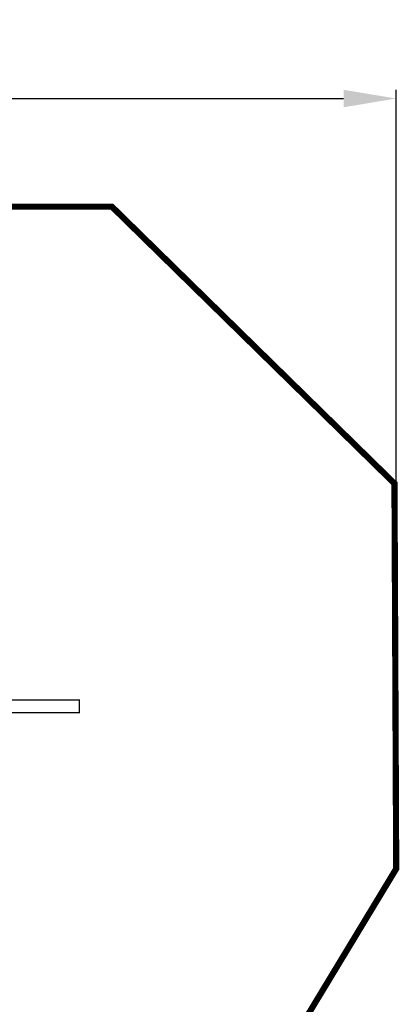
# Model space of a CAD drawing. Extents: x -461 to 515, y -1039 to -110.
# Drawn here: x 299 to 515, y -673 to -110 of the extents above; entities that cross this region are included whole.
import ezdxf

# ---------------------------------------------------------------- set-up
doc = ezdxf.new("R2010")
doc.units = 0
doc.header["$LTSCALE"] = 20
doc.header["$MEASUREMENT"] = 0
doc.header["$PDMODE"] = 35
doc.header["$PDSIZE"] = 0.000315
doc.linetypes.add('STRICHLINIEX2', pattern=[1.5, 1, -0.5])
doc.layers.get('0').update_dxf_attribs({"linetype": 'CONTINUOUS'})
doc.layers.get('Defpoints').update_dxf_attribs({"linetype": 'CONTINUOUS'})
doc.styles.get("Standard").update_dxf_attribs({"font": 'arial.ttf', "height": 30})
doc.dimstyles.new('Kopie von ISO-25', dxfattribs={"dimtxt": 30, "dimasz": 30, "dimexe": 5, "dimexo": 10, "dimgap": 10, "dimtad": 1, "dimdec": 0, "dimtxsty": 'Standard', "dimcen": 2.5, "dimclrd": 256, "dimclre": 256, "dimclrt": 256, "dimadec": 0, "dimazin": 0, "dimtfac": 1, "dimtdec": 0, "dimtmove": 0, "dimatfit": 3, "dimfxl": 0, "dimarcsym": 0})

# ---------------------------------------------------------------- blocks, each defined once
blk = doc.blocks.new('*D3')
at = {"linetype": 'Continuous', "lineweight": -2}
for p, q in [((-356.454734493775, -578.281735155594), (-356.454734493775, -150.3115806690912)), ((513.545265506225, -585.1326228563598), (513.545265506225, -150.3115806690912)), ((-326.454734493775, -155.3115806690912), (483.545265506225, -155.3115806690912))]:
    blk.add_line(p, q, dxfattribs=at)
at = {"linetype": 'Continuous'}
for points in [[(-326.454734493775, -150.3115806690912), (-326.454734493775, -160.3115806690912), (-356.454734493775, -155.3115806690912)], [(483.545265506225, -150.3115806690912), (483.545265506225, -160.3115806690912), (513.545265506225, -155.3115806690912)]]:
    blk.add_solid(points, dxfattribs=at)
at = {"layer": 'Defpoints', "color": 0, "linetype": 'Continuous'}
for p in [(513.545265506225, -155.3115806690912), (-356.454734493775, -588.281735155594), (513.545265506225, -595.1326228563598)]:
    blk.add_point(p, dxfattribs=at)
at = {"linetype": 'Continuous', "insert": (78.54526550622495, -129.9943910374404), "char_height": 30, "attachment_point": 5}
blk.add_mtext('870', dxfattribs=at)

msp = doc.modelspace()

# ---------------------------------------------------------------- linework, layer by layer
at = {"linetype": 'STRICHLINIEX2', "const_width": 3.528059845900835, "flags": 128}
msp.add_lwpolyline([(-288.2397354732808, -677.4977072588044), (-356.454734493775, -588.281735155594), (-355.5637025326938, -424.8698262931256), (-274.4368680761646, -336.7737401410006), (-133.6487382255312, -288.2747282593484), (0.9791298941710807, -217.0665933695889), (351.2410505953745, -217.0665933695889), (512.5582215493372, -375.1495824648144), (513.545265506225, -595.1326228563598), (435.7821529027747, -723.756693238297), (320.9401219188634, -805.6325736621092), (235.3042796592795, -963.8578027511221), (163.2510868064304, -1037.066695553492), (23.44517491289557, -1037.066695553492), (-75.16371678004938, -911.9475710184656), (-137.7688720455714, -756.903691790497), (-288.2397354732808, -677.4977072588044)], dxfattribs=at)
at = {"linetype": 'Continuous', "const_width": 0.7619999667172429}
msp.add_lwpolyline([(292.6130271561388, -498.7787430649201), (332.6200574087053, -498.7787430649201), (332.6200574087053, -506.0487307473805), (292.6130271561388, -506.0487307473805), (292.6130271561388, -498.7787430649201)], dxfattribs=at)

# ---------------------------------------------------------------- dimensions: what is measured, and where the dimension line sits
at = {"linetype": 'Continuous'}
dim = msp.add_linear_dim(base=(513.545265506225, -155.3115806690912), p1=(-356.454734493775, -588.281735155594), p2=(513.545265506225, -595.1326228563598), dimstyle='Kopie von ISO-25', dxfattribs=at)
dim.commit()
dim.dimension.update_dxf_attribs({"geometry": '*D3', "text_midpoint": (78.54526550622495, -129.9943910374404)})

doc.saveas('drawing.dxf')
